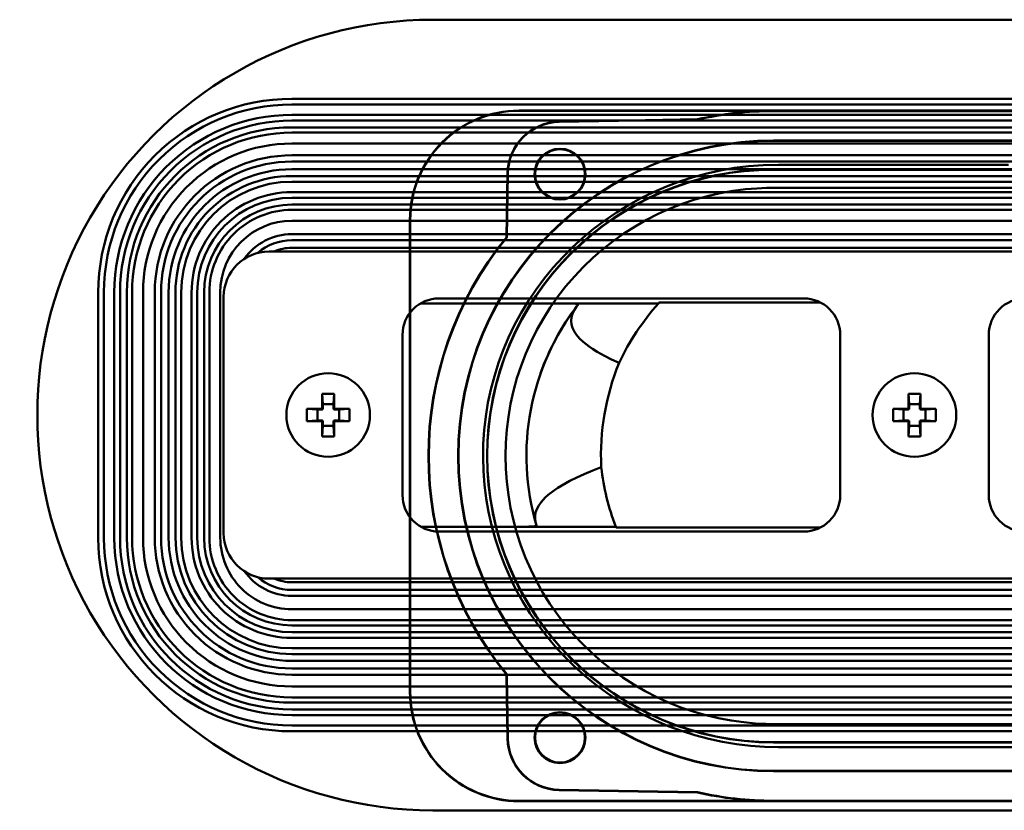
# Model space of a CAD drawing. Units: inches. Extents: x -366 to 420, y -212 to 297.
# Drawn here: x -366 to -258, y -181 to -94 of the extents above; entities that cross this region are included whole.
import ezdxf

# ---------------------------------------------------------------- set-up
doc = ezdxf.new("R2010")
doc.units = ezdxf.units.IN
doc.header["$MEASUREMENT"] = 0
doc.layers.add('Calque 1', color=7, linetype='Continuous')

msp = doc.modelspace()

# ---------------------------------------------------------------- linework, layer by layer
at = {"layer": 'Calque 1', "color": 7, "lineweight": 50, "true_color": 0xffffff}
for points in [[(-86.9, -93.55), (-320.9, -93.55)], [(-336.4, -102.25), (-71.4, -102.25)], [(-336.4, -102.88), (-71.4, -102.88)], [(-311.4, -103.55), (-244.21, -103.55)], [(-283.4, -103.57), (-311.37, -103.57)], [(-244.16, -103.6), (-283.4, -103.6)], [(-71.4, -104.02), (-336.4, -104.02)], [(-71.4, -104.65), (-336.4, -104.65)], [(-291.77, -104.51), (-307, -104.77)], [(-307, -104.8), (-291.77, -104.54)], [(-291.77, -104.54), (-291.77, -104.51)], [(-336.4, -105.4), (-71.4, -105.4)], [(-71.4, -105.97), (-336.4, -105.97)], [(-336.4, -107.17), (-71.4, -107.17)], [(-283.4, -106.85), (-124.4, -106.85)], [(-124.4, -106.88), (-283.4, -106.88)], [(-71.4, -108.47), (-336.4, -108.47)], [(-336.4, -109.16), (-71.4, -109.16)], [(-71.4, -110), (-336.4, -110)], [(-315.02, -146.22), (-315.2, -144.72), (-315.32, -143.22), (-315.36, -141.71), (-315.34, -140.21), (-315.24, -138.7), (-315.06, -137.2), (-314.82, -135.71), (-314.5, -134.23), (-314.12, -132.76), (-313.66, -131.32), (-313.14, -129.9), (-312.55, -128.5), (-311.89, -127.13), (-311.16, -125.8), (-310.37, -124.49), (-309.52, -123.22), (-308.6, -121.99), (-307.63, -120.81), (-306.6, -119.67), (-305.52, -118.58), (-304.39, -117.55), (-303.2, -116.56), (-301.97, -115.63), (-300.69, -114.76), (-299.37, -113.95), (-298.01, -113.2), (-296.62, -112.52), (-295.19, -111.91), (-293.74, -111.36), (-292.26, -110.88), (-290.75, -110.47), (-289.23, -110.13), (-287.69, -109.86), (-286.15, -109.67), (-284.56, -109.55), (-282.84, -109.5)], [(-312.67, -110.45), (-312.79, -117.51)], [(-312.76, -117.52), (-312.64, -110.45)], [(-124.4, -110.02), (-283.4, -110.02)], [(-283.4, -110.05), (-124.4, -110.05)], [(-282.84, -109.5), (-281.23, -109.5), (-279.48, -109.5), (-277.56, -109.5), (-275.46, -109.5), (-273.15, -109.5), (-270.6, -109.5), (-267.81, -109.5), (-264.72, -109.5), (-261.32, -109.5), (-257.55, -109.5)], [(-336.4, -110.75), (-71.4, -110.75)], [(-336.4, -111.38), (-71.4, -111.38)], [(-71.4, -112.52), (-336.4, -112.52)], [(-312.9, -141.55), (-312.86, -140.11), (-312.75, -138.66), (-312.58, -137.23), (-312.33, -135.8), (-312.02, -134.39), (-311.63, -133), (-311.18, -131.63), (-310.66, -130.29), (-310.08, -128.97), (-309.44, -127.68), (-308.73, -126.43), (-307.96, -125.2), (-307.13, -124.02), (-306.24, -122.88), (-305.3, -121.79), (-304.31, -120.74), (-303.27, -119.74), (-302.18, -118.8), (-301.04, -117.9), (-299.86, -117.07), (-298.64, -116.29), (-297.39, -115.58), (-296.1, -114.92), (-294.78, -114.33), (-293.44, -113.81), (-292.07, -113.35), (-290.68, -112.96), (-289.27, -112.64), (-287.84, -112.38), (-286.48, -112.21), (-285.25, -112.11), (-284.18, -112.06), (-283.21, -112.05), (-282.21, -112.05), (-281.12, -112.05), (-279.93, -112.05), (-278.64, -112.05), (-277.22, -112.05), (-275.67, -112.05), (-273.97, -112.05), (-272.1, -112.05), (-270.05, -112.05), (-267.8, -112.05), (-265.32, -112.05), (-262.58, -112.05), (-259.56, -112.05), (-256.21, -112.05)], [(-71.4, -113.15), (-336.4, -113.15)], [(-336.4, -113.9), (-71.4, -113.9)], [(-71.4, -114.47), (-336.4, -114.47)], [(-336.4, -115.67), (-71.4, -115.67)], [(-323.4, -167.55), (-323.4, -115.55)], [(-323.37, -167.52), (-323.37, -115.57)], [(-71.4, -117.14), (-336.4, -117.14)], [(-336.4, -117.81), (-71.4, -117.81)], [(-312.79, -117.51), (-312.79, -117.51), (-312.79, -117.51), (-312.78, -117.51), (-312.78, -117.51), (-312.78, -117.51), (-312.77, -117.51), (-312.77, -117.52), (-312.77, -117.52), (-312.77, -117.52), (-312.76, -117.52)], [(-338.9, -119.05), (-68.9, -119.05)], [(-71.4, -118.65), (-336.4, -118.65)], [(-357.7, -150.55), (-357.7, -123.55)], [(-357.07, -150.55), (-357.07, -123.55)], [(-355.93, -123.55), (-355.93, -150.55)], [(-355.3, -123.55), (-355.3, -150.55)], [(-354.55, -150.55), (-354.55, -123.55)], [(-353.97, -123.55), (-353.97, -150.55)], [(-352.77, -150.55), (-352.77, -123.55)], [(-351.48, -123.55), (-351.48, -150.55)], [(-350.79, -150.55), (-350.79, -123.55)], [(-349.95, -123.55), (-349.95, -150.55)], [(-349.2, -150.55), (-349.2, -123.55)], [(-348.57, -150.55), (-348.57, -123.55)], [(-347.43, -123.55), (-347.43, -150.55)], [(-346.8, -123.55), (-346.8, -150.55)], [(-346.05, -150.55), (-346.05, -123.55)], [(-345.47, -123.55), (-345.47, -150.55)], [(-344.27, -150.55), (-344.27, -123.55)], [(-343.9, -150.05), (-343.9, -124.05)], [(-280.07, -124.22), (-320.22, -124.22)], [(-322.22, -124.76), (-296.07, -124.76)], [(-306.05, -124.76), (-305.96, -124.76), (-305.84, -124.76), (-305.75, -124.76), (-305.63, -124.76), (-305.55, -124.77), (-305.43, -124.77), (-305.36, -124.78), (-305.24, -124.79), (-305.16, -124.8), (-305.09, -124.81), (-305.02, -124.82), (-304.97, -124.83), (-304.93, -124.84), (-304.9, -124.85), (-304.89, -124.87), (-304.89, -124.87), (-304.89, -124.88)], [(-305.08, -125.12), (-305.31, -125.47), (-305.52, -125.9), (-305.63, -126.29), (-305.67, -126.68), (-305.63, -127.07), (-305.52, -127.46), (-305.31, -127.9), (-305.08, -128.24), (-304.75, -128.63), (-304.34, -129.01), (-303.7, -129.52), (-303.32, -129.78), (-302.79, -130.11), (-302, -130.55), (-301.23, -130.93), (-300.4, -131.3)], [(-278.26, -124.65), (-295.95, -124.65)], [(-324.22, -128.22), (-324.22, -145.87)], [(-276.07, -145.87), (-276.07, -128.22)], [(-259.72, -128.22), (-259.72, -145.87)], [(-333, -135.85), (-333.07, -134.7)], [(-333.07, -136.3), (-333.07, -134.7)], [(-333.07, -134.7), (-331.73, -134.7)], [(-331.8, -135.85), (-331.73, -134.7)], [(-331.73, -134.7), (-331.73, -136.3)], [(-268.5, -135.85), (-268.57, -134.7)], [(-268.57, -136.3), (-268.57, -134.7)], [(-268.57, -134.7), (-267.23, -134.7)], [(-267.3, -135.85), (-267.23, -134.7)], [(-267.23, -134.7), (-267.23, -136.3)], [(-334.75, -137.72), (-334.75, -136.38)], [(-333.59, -136.45), (-334.75, -136.38)], [(-334.75, -136.38), (-333.15, -136.38)], [(-333.59, -137.65), (-333.59, -136.45)], [(-333.59, -136.45), (-333.04, -136.45)], [(-333.15, -136.38), (-333.15, -136.3)], [(-333.15, -136.3), (-333.04, -136.4)], [(-333.15, -136.3), (-333.07, -136.3)], [(-333.04, -136.45), (-333.15, -136.38)], [(-333.07, -136.3), (-333, -136.4)], [(-333.04, -136.4), (-333.04, -136.45)], [(-333, -136.4), (-333.04, -136.4)], [(-333, -136.4), (-333, -135.85)], [(-333, -135.85), (-331.8, -135.85)], [(-331.8, -135.85), (-331.8, -136.4)], [(-331.8, -136.4), (-331.73, -136.3)], [(-331.75, -136.4), (-331.8, -136.4)], [(-331.65, -136.3), (-331.75, -136.4)], [(-331.65, -136.38), (-331.75, -136.45)], [(-331.75, -136.45), (-331.75, -136.4)], [(-331.75, -136.45), (-331.2, -136.45)], [(-331.73, -136.3), (-331.65, -136.3)], [(-331.65, -136.3), (-331.65, -136.38)], [(-331.65, -136.38), (-330.05, -136.38)], [(-331.2, -136.45), (-330.05, -136.38)], [(-331.2, -136.45), (-331.2, -137.65)], [(-330.05, -136.38), (-330.05, -137.72)], [(-270.25, -137.72), (-270.25, -136.38)], [(-269.09, -136.45), (-270.25, -136.38)], [(-270.25, -136.38), (-268.65, -136.38)], [(-269.09, -137.65), (-269.09, -136.45)], [(-269.09, -136.45), (-268.54, -136.45)], [(-268.65, -136.38), (-268.65, -136.3)], [(-268.65, -136.3), (-268.54, -136.4)], [(-268.65, -136.3), (-268.57, -136.3)], [(-268.54, -136.45), (-268.65, -136.38)], [(-268.57, -136.3), (-268.5, -136.4)], [(-268.54, -136.4), (-268.54, -136.45)], [(-268.5, -136.4), (-268.54, -136.4)], [(-268.5, -136.4), (-268.5, -135.85)], [(-268.5, -135.85), (-267.3, -135.85)], [(-267.3, -135.85), (-267.3, -136.4)], [(-267.3, -136.4), (-267.23, -136.3)], [(-267.25, -136.4), (-267.3, -136.4)], [(-267.15, -136.3), (-267.25, -136.4)], [(-267.15, -136.38), (-267.25, -136.45)], [(-267.25, -136.45), (-267.25, -136.4)], [(-267.25, -136.45), (-266.7, -136.45)], [(-267.23, -136.3), (-267.15, -136.3)], [(-267.15, -136.3), (-267.15, -136.38)], [(-267.15, -136.38), (-265.55, -136.38)], [(-266.7, -136.45), (-265.55, -136.38)], [(-266.7, -136.45), (-266.7, -137.65)], [(-265.55, -136.38), (-265.55, -137.72)], [(-333.59, -137.65), (-334.75, -137.72)], [(-333.15, -137.72), (-334.75, -137.72)], [(-333.04, -137.65), (-333.59, -137.65)], [(-333.15, -137.72), (-333.04, -137.65)], [(-333.04, -137.69), (-333.15, -137.8)], [(-333.15, -137.8), (-333.15, -137.72)], [(-333.07, -137.8), (-333.15, -137.8)], [(-333, -137.69), (-333.07, -137.8)], [(-333.07, -139.4), (-333.07, -137.8)], [(-333, -138.24), (-333.07, -139.4)], [(-333.04, -137.65), (-333.04, -137.69)], [(-333.04, -137.69), (-333, -137.69)], [(-333, -138.24), (-333, -137.69)], [(-331.8, -138.24), (-333, -138.24)], [(-331.8, -137.69), (-331.8, -138.24)], [(-331.73, -137.8), (-331.8, -137.69)], [(-331.8, -137.69), (-331.75, -137.69)], [(-331.8, -138.24), (-331.73, -139.4)], [(-331.75, -137.69), (-331.75, -137.65)], [(-331.75, -137.65), (-331.65, -137.72)], [(-331.2, -137.65), (-331.75, -137.65)], [(-331.75, -137.69), (-331.65, -137.8)], [(-331.73, -137.8), (-331.73, -139.4)], [(-331.65, -137.8), (-331.73, -137.8)], [(-331.65, -137.72), (-331.65, -137.8)], [(-330.05, -137.72), (-331.65, -137.72)], [(-331.2, -137.65), (-330.05, -137.72)], [(-269.09, -137.65), (-270.25, -137.72)], [(-268.65, -137.72), (-270.25, -137.72)], [(-268.54, -137.65), (-269.09, -137.65)], [(-268.65, -137.72), (-268.54, -137.65)], [(-268.54, -137.69), (-268.65, -137.8)], [(-268.65, -137.8), (-268.65, -137.72)], [(-268.57, -137.8), (-268.65, -137.8)], [(-268.5, -137.69), (-268.57, -137.8)], [(-268.57, -139.4), (-268.57, -137.8)], [(-268.5, -138.24), (-268.57, -139.4)], [(-268.54, -137.65), (-268.54, -137.69)], [(-268.54, -137.69), (-268.5, -137.69)], [(-268.5, -138.24), (-268.5, -137.69)], [(-267.3, -138.24), (-268.5, -138.24)], [(-267.3, -137.69), (-267.3, -138.24)], [(-267.23, -137.8), (-267.3, -137.69)], [(-267.3, -137.69), (-267.25, -137.69)], [(-267.3, -138.24), (-267.23, -139.4)], [(-267.25, -137.69), (-267.25, -137.65)], [(-267.25, -137.65), (-267.15, -137.72)], [(-266.7, -137.65), (-267.25, -137.65)], [(-267.25, -137.69), (-267.15, -137.8)], [(-267.23, -137.8), (-267.23, -139.4)], [(-267.15, -137.8), (-267.23, -137.8)], [(-267.15, -137.72), (-267.15, -137.8)], [(-265.55, -137.72), (-267.15, -137.72)], [(-266.7, -137.65), (-265.55, -137.72)], [(-331.73, -139.4), (-333.07, -139.4)], [(-267.23, -139.4), (-268.57, -139.4)], [(-254.79, -171.05), (-258.32, -171.05), (-261.51, -171.05), (-264.4, -171.05), (-267.02, -171.05), (-269.4, -171.05), (-271.56, -171.05), (-273.52, -171.05), (-275.31, -171.05), (-276.95, -171.05), (-278.44, -171.05), (-279.8, -171.05), (-281.06, -171.05), (-282.2, -171.05), (-283.24, -171.05), (-284.26, -171.03), (-285.38, -170.98), (-286.66, -170.86), (-288.05, -170.68), (-289.47, -170.41), (-290.87, -170.08), (-292.26, -169.68), (-293.61, -169.22), (-294.95, -168.69), (-296.25, -168.1), (-297.53, -167.44), (-298.77, -166.72), (-299.98, -165.94), (-301.15, -165.1), (-302.28, -164.21), (-303.36, -163.26), (-304.39, -162.27), (-305.37, -161.22), (-306.31, -160.13), (-307.18, -158.99), (-308, -157.81), (-308.77, -156.6), (-309.47, -155.34), (-310.11, -154.06), (-310.69, -152.75), (-311.2, -151.41), (-311.64, -150.05), (-312.02, -148.66), (-312.34, -147.26), (-312.58, -145.84), (-312.76, -144.41), (-312.86, -142.98), (-312.9, -141.55)], [(-302.36, -142.79), (-303.28, -143.14), (-304.22, -143.54), (-305.06, -143.92), (-305.82, -144.3), (-306.27, -144.54), (-307.15, -145.07), (-307.51, -145.31), (-308.19, -145.84), (-308.52, -146.13), (-308.96, -146.62), (-309.24, -147.01), (-309.44, -147.4), (-309.58, -147.79), (-309.64, -148.18), (-309.64, -148.58), (-309.56, -148.97)], [(-282.84, -173.59), (-284.39, -173.55), (-285.94, -173.44), (-287.49, -173.26), (-289.02, -173.01), (-290.54, -172.68), (-292.05, -172.28), (-293.53, -171.81), (-294.98, -171.27), (-296.4, -170.67), (-297.79, -170), (-299.15, -169.27), (-300.48, -168.47), (-301.76, -167.61), (-303, -166.69), (-304.19, -165.72), (-305.33, -164.69), (-306.41, -163.62), (-307.45, -162.49), (-308.43, -161.32), (-309.35, -160.11), (-310.21, -158.85), (-311.01, -157.55), (-311.75, -156.23), (-312.42, -154.87), (-313.02, -153.48), (-313.56, -152.07), (-314.03, -150.64), (-314.43, -149.18), (-314.76, -147.71), (-315.02, -146.22)], [(-300.77, -149.34), (-322.22, -149.34)], [(-309.49, -149.21), (-309.5, -149.23), (-309.51, -149.24), (-309.53, -149.25), (-309.56, -149.26), (-309.65, -149.28), (-309.68, -149.29), (-309.78, -149.3), (-309.83, -149.31), (-309.94, -149.32), (-310.01, -149.32), (-310.11, -149.33), (-310.19, -149.33), (-310.29, -149.33), (-310.4, -149.34), (-310.5, -149.34)], [(-278.26, -149.44), (-300.71, -149.44)], [(-320.22, -149.87), (-280.07, -149.87)], [(-68.9, -155.05), (-338.9, -155.05)], [(-336.4, -155.45), (-71.4, -155.45)], [(-71.4, -156.29), (-336.4, -156.29)], [(-336.4, -156.95), (-71.4, -156.95)], [(-71.4, -158.42), (-336.4, -158.42)], [(-336.4, -159.62), (-71.4, -159.62)], [(-71.4, -160.2), (-336.4, -160.2)], [(-336.4, -160.95), (-71.4, -160.95)], [(-71.4, -161.58), (-336.4, -161.58)], [(-71.4, -162.72), (-336.4, -162.72)], [(-71.4, -163.35), (-336.4, -163.35)], [(-336.4, -164.1), (-71.4, -164.1)], [(-71.4, -164.94), (-336.4, -164.94)], [(-336.4, -165.63), (-71.4, -165.63)], [(-312.76, -165.57), (-312.77, -165.58), (-312.77, -165.58), (-312.77, -165.58), (-312.77, -165.58), (-312.78, -165.58), (-312.78, -165.58), (-312.78, -165.58), (-312.79, -165.58), (-312.79, -165.58), (-312.79, -165.59)], [(-312.79, -165.59), (-312.67, -172.65)], [(-312.64, -172.65), (-312.76, -165.57)], [(-71.4, -166.92), (-336.4, -166.92)], [(-336.4, -168.12), (-71.4, -168.12)], [(-71.4, -168.7), (-336.4, -168.7)], [(-336.4, -169.45), (-71.4, -169.45)], [(-71.4, -170.08), (-336.4, -170.08)], [(-71.4, -171.22), (-336.4, -171.22)], [(-71.4, -171.85), (-336.4, -171.85)], [(-124.4, -173.05), (-283.4, -173.05)], [(-283.4, -173.08), (-124.4, -173.08)], [(-251.49, -173.59), (-260.69, -173.59), (-268.8, -173.59), (-276.09, -173.59), (-282.84, -173.59)], [(-283.4, -176.22), (-124.4, -176.22)], [(-124.4, -176.25), (-283.4, -176.25)], [(-291.77, -178.55), (-307, -178.29)], [(-307, -178.32), (-291.77, -178.59)], [(-291.77, -178.58), (-291.77, -178.55)], [(-244.21, -179.55), (-311.4, -179.55)], [(-311.37, -179.52), (-283.4, -179.52)], [(-283.4, -179.49), (-244.16, -179.49)], [(-320.9, -180.55), (-86.9, -180.55)]]:
    msp.add_lwpolyline(points, dxfattribs=at)
for points in [[(-320.9, -93.55), (-336.44, -93.55), (-350.8, -101.84), (-358.57, -115.3)], [(-336.4, -102.25), (-342.05, -102.25), (-347.46, -104.49), (-351.46, -108.48)], [(-336.4, -102.88), (-341.88, -102.88), (-347.14, -105.05), (-351.01, -108.93)], [(-311.4, -103.55), (-314.58, -103.55), (-317.63, -104.81), (-319.88, -107.06)], [(-311.37, -103.57), (-314.55, -103.57), (-317.61, -104.84), (-319.86, -107.09)], [(-283.4, -103.57), (-286.21, -103.57), (-289.02, -103.89), (-291.77, -104.51)], [(-283.4, -103.6), (-286.21, -103.6), (-289.02, -103.92), (-291.77, -104.54)], [(-336.4, -104.02), (-341.58, -104.02), (-346.54, -106.07), (-350.21, -109.74)], [(-336.4, -104.65), (-341.41, -104.65), (-346.22, -106.64), (-349.76, -110.18)], [(-307, -104.77), (-310.11, -104.83), (-312.61, -107.34), (-312.67, -110.45)], [(-307, -104.8), (-310.09, -104.86), (-312.58, -107.35), (-312.64, -110.45)], [(-336.4, -105.4), (-346.42, -105.4), (-354.55, -113.52), (-354.55, -123.55)], [(-336.4, -105.97), (-341.06, -105.97), (-345.53, -107.83), (-348.82, -111.12)], [(-336.4, -107.17), (-340.74, -107.17), (-344.9, -108.9), (-347.97, -111.97)], [(-319.88, -107.06), (-322.13, -109.31), (-323.4, -112.36), (-323.4, -115.55)], [(-319.86, -107.09), (-322.11, -109.34), (-323.37, -112.39), (-323.37, -115.57)], [(-283.4, -106.85), (-302.56, -106.85), (-318.1, -122.38), (-318.1, -141.55)], [(-283.4, -106.88), (-302.54, -106.88), (-318.07, -122.4), (-318.07, -141.55)], [(-351.46, -108.48), (-355.45, -112.48), (-357.7, -117.9), (-357.7, -123.55)], [(-351.01, -108.93), (-354.89, -112.81), (-357.07, -118.06), (-357.07, -123.55)], [(-336.4, -108.47), (-344.72, -108.47), (-351.48, -115.22), (-351.48, -123.55)], [(-336.4, -109.16), (-344.34, -109.16), (-350.79, -115.6), (-350.79, -123.55)], [(-350.21, -109.74), (-353.87, -113.4), (-355.93, -118.37), (-355.93, -123.55)], [(-349.76, -110.18), (-353.3, -113.73), (-355.3, -118.53), (-355.3, -123.55)], [(-336.4, -110), (-343.88, -110), (-349.95, -116.06), (-349.95, -123.55)], [(-283.4, -110.02), (-300.81, -110.02), (-314.92, -124.13), (-314.92, -141.55)], [(-283.4, -110.05), (-300.79, -110.05), (-314.9, -124.15), (-314.9, -141.55)], [(-348.82, -111.12), (-352.12, -114.42), (-353.97, -118.89), (-353.97, -123.55)], [(-336.4, -111.38), (-343.12, -111.38), (-348.57, -116.82), (-348.57, -123.55)], [(-336.4, -110.75), (-339.79, -110.75), (-343.05, -112.09), (-345.45, -114.5)], [(-347.97, -111.97), (-351.04, -115.04), (-352.77, -119.2), (-352.77, -123.55)], [(-336.4, -112.52), (-339.32, -112.52), (-342.13, -113.68), (-344.2, -115.75)], [(-336.4, -113.15), (-342.14, -113.15), (-346.8, -117.8), (-346.8, -123.55)], [(-345.45, -114.5), (-347.85, -116.9), (-349.2, -120.15), (-349.2, -123.55)], [(-336.4, -113.9), (-341.73, -113.9), (-346.05, -118.22), (-346.05, -123.55)], [(-336.4, -114.47), (-338.8, -114.47), (-341.11, -115.43), (-342.81, -117.13)], [(-358.57, -115.3), (-366.34, -128.76), (-366.34, -145.34), (-358.57, -158.8)], [(-344.2, -115.75), (-346.26, -117.82), (-347.43, -120.62), (-347.43, -123.55)], [(-336.4, -115.67), (-340.74, -115.67), (-344.27, -119.2), (-344.27, -123.55)], [(-342.81, -117.13), (-344.51, -118.83), (-345.47, -121.14), (-345.47, -123.55)], [(-336.4, -117.14), (-338.48, -117.14), (-340.43, -118.16), (-341.63, -119.86)], [(-336.4, -117.81), (-337.78, -117.81), (-339.11, -118.3), (-340.15, -119.21)], [(-312.79, -117.51), (-324.23, -131.49), (-324.23, -151.6), (-312.79, -165.59)], [(-312.76, -117.52), (-324.2, -131.5), (-324.2, -151.6), (-312.76, -165.57)], [(-338.9, -119.05), (-341.66, -119.05), (-343.9, -121.28), (-343.9, -124.05)], [(-336.4, -118.65), (-337.06, -118.65), (-337.72, -118.78), (-338.33, -119.05)], [(-320.22, -124.22), (-321.28, -124.22), (-322.3, -124.64), (-323.05, -125.39)], [(-280.07, -124.22), (-279.01, -124.22), (-277.99, -124.64), (-277.24, -125.39)], [(-255.72, -124.22), (-256.78, -124.22), (-257.8, -124.64), (-258.55, -125.39)], [(-323.05, -125.39), (-323.8, -126.14), (-324.22, -127.16), (-324.22, -128.22)], [(-304.89, -124.88), (-310.24, -131.78), (-311.95, -140.83), (-309.49, -149.21)], [(-305.08, -125.12), (-306.76, -127.35), (-308.09, -129.81), (-309.03, -132.44)], [(-304.89, -124.88), (-304.96, -124.96), (-305.02, -125.04), (-305.08, -125.12)], [(-296.07, -124.76), (-297.81, -126.73), (-299.27, -128.93), (-300.4, -131.3)], [(-295.95, -124.65), (-295.99, -124.69), (-296.03, -124.72), (-296.07, -124.76)], [(-277.24, -125.39), (-276.49, -126.14), (-276.07, -127.16), (-276.07, -128.22)], [(-258.55, -125.39), (-259.3, -126.14), (-259.72, -127.16), (-259.72, -128.22)], [(-300.4, -131.3), (-301.87, -134.95), (-302.54, -138.86), (-302.36, -142.79)], [(-318.1, -141.55), (-318.1, -160.71), (-302.56, -176.25), (-283.4, -176.25)], [(-318.07, -141.55), (-318.07, -160.69), (-302.54, -176.22), (-283.4, -176.22)], [(-314.92, -141.55), (-314.92, -158.96), (-300.81, -173.08), (-283.4, -173.08)], [(-314.9, -141.55), (-314.9, -158.94), (-300.79, -173.05), (-283.4, -173.05)], [(-302.36, -142.79), (-302.1, -145.03), (-301.57, -147.23), (-300.77, -149.34)], [(-324.22, -145.87), (-324.22, -146.93), (-323.8, -147.95), (-323.05, -148.7)], [(-276.07, -145.87), (-276.07, -146.93), (-276.49, -147.95), (-277.24, -148.7)], [(-259.72, -145.87), (-259.72, -146.93), (-259.3, -147.95), (-258.55, -148.7)], [(-323.05, -148.7), (-322.3, -149.45), (-321.28, -149.87), (-320.22, -149.87)], [(-309.56, -148.97), (-309.54, -149.05), (-309.52, -149.13), (-309.49, -149.21)], [(-300.77, -149.34), (-300.75, -149.37), (-300.73, -149.41), (-300.71, -149.44)], [(-277.24, -148.7), (-277.99, -149.45), (-279.01, -149.87), (-280.07, -149.87)], [(-258.55, -148.7), (-257.8, -149.45), (-256.78, -149.87), (-255.72, -149.87)], [(-357.7, -150.55), (-357.7, -162.31), (-348.16, -171.85), (-336.4, -171.85)], [(-357.07, -150.55), (-357.07, -156.03), (-354.89, -161.29), (-351.01, -165.16)], [(-355.93, -150.55), (-355.93, -161.33), (-347.18, -170.08), (-336.4, -170.08)], [(-355.3, -150.55), (-355.3, -160.98), (-346.83, -169.45), (-336.4, -169.45)], [(-354.55, -150.55), (-354.55, -160.57), (-346.42, -168.7), (-336.4, -168.7)], [(-353.97, -150.55), (-353.97, -155.21), (-352.12, -159.68), (-348.82, -162.97)], [(-352.77, -150.55), (-352.77, -154.89), (-351.04, -159.05), (-347.97, -162.12)], [(-351.48, -150.55), (-351.48, -154.55), (-349.89, -158.38), (-347.06, -161.21)], [(-350.79, -150.55), (-350.79, -158.49), (-344.34, -164.94), (-336.4, -164.94)], [(-349.95, -150.55), (-349.95, -154.14), (-348.52, -157.59), (-345.98, -160.13)], [(-349.2, -150.55), (-349.2, -157.62), (-343.47, -163.35), (-336.4, -163.35)], [(-348.57, -150.55), (-348.57, -157.27), (-343.12, -162.72), (-336.4, -162.72)], [(-347.43, -150.55), (-347.43, -153.47), (-346.26, -156.28), (-344.2, -158.35)], [(-346.8, -150.55), (-346.8, -156.29), (-342.14, -160.95), (-336.4, -160.95)], [(-346.05, -150.55), (-346.05, -155.88), (-341.73, -160.2), (-336.4, -160.2)], [(-345.47, -150.55), (-345.47, -152.95), (-344.51, -155.26), (-342.81, -156.96)], [(-344.27, -150.55), (-344.27, -152.63), (-343.44, -154.64), (-341.96, -156.11)], [(-343.9, -150.05), (-343.9, -152.81), (-341.66, -155.05), (-338.9, -155.05)], [(-341.63, -154.23), (-340.43, -155.93), (-338.48, -156.95), (-336.4, -156.95)], [(-340.15, -154.89), (-339.11, -155.79), (-337.78, -156.29), (-336.4, -156.29)], [(-338.33, -155.05), (-337.72, -155.31), (-337.06, -155.45), (-336.4, -155.45)], [(-342.81, -156.96), (-341.11, -158.66), (-338.8, -159.62), (-336.4, -159.62)], [(-341.96, -156.11), (-340.49, -157.59), (-338.48, -158.42), (-336.4, -158.42)], [(-358.57, -158.8), (-350.8, -172.26), (-336.44, -180.55), (-320.9, -180.55)], [(-344.2, -158.35), (-342.13, -160.41), (-339.32, -161.58), (-336.4, -161.58)], [(-345.98, -160.13), (-343.44, -162.67), (-339.99, -164.1), (-336.4, -164.1)], [(-347.06, -161.21), (-344.23, -164.04), (-340.4, -165.63), (-336.4, -165.63)], [(-347.97, -162.12), (-344.9, -165.19), (-340.74, -166.92), (-336.4, -166.92)], [(-348.82, -162.97), (-345.53, -166.27), (-341.06, -168.12), (-336.4, -168.12)], [(-351.01, -165.16), (-347.14, -169.04), (-341.88, -171.22), (-336.4, -171.22)], [(-323.4, -167.55), (-323.4, -170.73), (-322.13, -173.78), (-319.88, -176.03)], [(-323.37, -167.52), (-323.37, -170.7), (-322.11, -173.76), (-319.86, -176.01)], [(-312.67, -172.65), (-312.61, -175.76), (-310.11, -178.26), (-307, -178.32)], [(-312.64, -172.65), (-312.58, -175.74), (-310.09, -178.23), (-307, -178.29)], [(-319.88, -176.03), (-317.63, -178.28), (-314.58, -179.55), (-311.4, -179.55)], [(-319.86, -176.01), (-317.61, -178.26), (-314.55, -179.52), (-311.37, -179.52)], [(-291.77, -178.55), (-289.02, -179.18), (-286.21, -179.49), (-283.4, -179.49)], [(-291.77, -178.59), (-289.02, -179.21), (-286.21, -179.52), (-283.4, -179.52)]]:
    msp.add_open_spline(points, degree=3, dxfattribs=at)
for points in [[(-304.1, -110.55), (-304.1, -109), (-305.35, -107.75), (-306.9, -107.75), (-308.44, -107.75), (-309.7, -109), (-309.7, -110.55), (-309.7, -112.09), (-308.44, -113.35), (-306.9, -113.35), (-305.35, -113.35), (-304.1, -112.09), (-304.1, -110.55)], [(-304.15, -110.55), (-304.15, -109.03), (-305.38, -107.8), (-306.9, -107.8), (-308.41, -107.8), (-309.64, -109.03), (-309.64, -110.55), (-309.64, -112.06), (-308.41, -113.29), (-306.9, -113.29), (-305.38, -113.29), (-304.15, -112.06), (-304.15, -110.55)], [(-327.8, -137.05), (-327.8, -134.51), (-329.86, -132.45), (-332.4, -132.45), (-334.94, -132.45), (-337, -134.51), (-337, -137.05), (-337, -139.59), (-334.94, -141.65), (-332.4, -141.65), (-329.86, -141.65), (-327.8, -139.59), (-327.8, -137.05)], [(-263.3, -137.05), (-263.3, -134.51), (-265.36, -132.45), (-267.9, -132.45), (-270.44, -132.45), (-272.5, -134.51), (-272.5, -137.05), (-272.5, -139.59), (-270.44, -141.65), (-267.9, -141.65), (-265.36, -141.65), (-263.3, -139.59), (-263.3, -137.05)], [(-304.1, -172.55), (-304.1, -171), (-305.35, -169.75), (-306.9, -169.75), (-308.44, -169.75), (-309.7, -171), (-309.7, -172.55), (-309.7, -174.09), (-308.44, -175.35), (-306.9, -175.35), (-305.35, -175.35), (-304.1, -174.09), (-304.1, -172.55)], [(-304.15, -172.55), (-304.15, -171.03), (-305.38, -169.8), (-306.9, -169.8), (-308.41, -169.8), (-309.64, -171.03), (-309.64, -172.55), (-309.64, -174.06), (-308.41, -175.29), (-306.9, -175.29), (-305.38, -175.29), (-304.15, -174.06), (-304.15, -172.55)]]:
    msp.add_open_spline(points, degree=3, knots=[0, 0, 0, 0, 1, 1, 1, 2, 2, 2, 3, 3, 3, 4, 4, 4, 4], dxfattribs=at)

doc.saveas('drawing.dxf')
